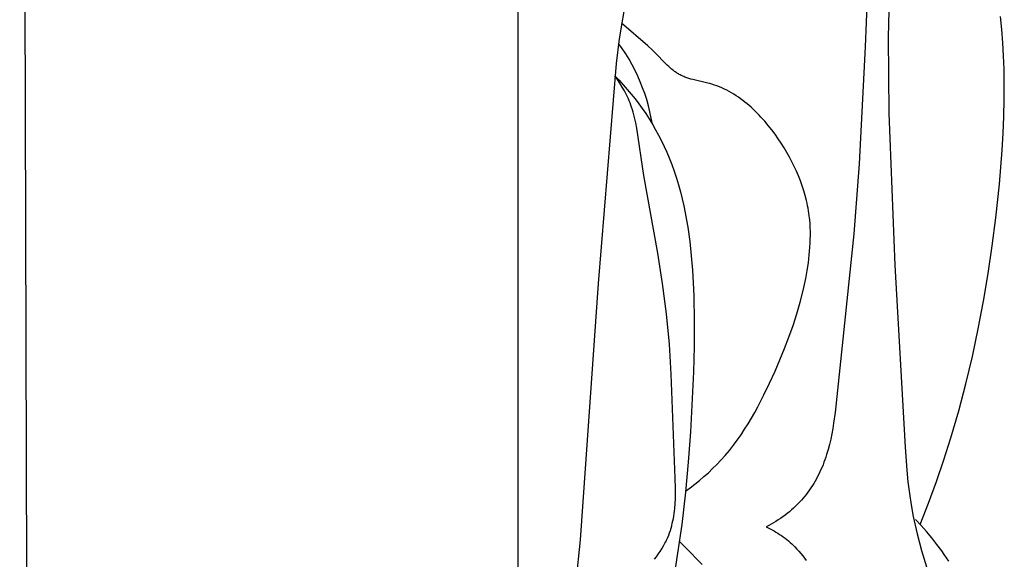
# Model space of a CAD drawing. Units: millimetres. Extents: x -674 to 786, y -553 to 306.
# Drawn here: x 630 to 670, y -12 to 10 of the extents above; entities that cross this region are included whole.
import ezdxf

# ---------------------------------------------------------------- set-up
doc = ezdxf.new("R2010")
doc.units = ezdxf.units.MM
doc.header["$MEASUREMENT"] = 0

msp = doc.modelspace()

# ---------------------------------------------------------------- linework, layer by layer
for p, q in [((629.78702, 87.07811), (630.06412, -12.92189)), ((650.06412, -12.92189), (650.06412, 87.07811)), ((665.40189, 19.42466), (665.09982, 8.83479)), ((664.44045, 15.19897), (664.16428, 8.44752)), ((654.5845, 11.32254), (654.16913, 8.76638)), ((669.72099, 9.14967), (669.66774, 9.68567)), ((655.33659, 8.48634), (654.26455, 9.41433)), ((665.09982, 8.83479), (665.13779, 5.74653)), ((669.76319, 8.61253), (669.72099, 9.14967)), ((654.16913, 8.76638), (654.04722, 7.76478)), ((654.29268, 8.3736), (654.14454, 8.58315)), ((655.51071, 8.32359), (655.33659, 8.48634)), ((664.16428, 8.44752), (663.9232, 3.68877)), ((669.79473, 8.07459), (669.76319, 8.61253)), ((654.43365, 8.15917), (654.29268, 8.3736)), ((654.56731, 7.94011), (654.43365, 8.15917)), ((655.6816, 8.15501), (655.51071, 8.32359)), ((656.01178, 7.81157), (655.6816, 8.15501)), ((669.81599, 7.53621), (669.79473, 8.07459)), ((654.04722, 7.76478), (653.30848, -1.17623)), ((654.6935, 7.71666), (654.56731, 7.94011)), ((654.81207, 7.48907), (654.6935, 7.71666)), ((656.12354, 7.70027), (656.01178, 7.81157)), ((656.18035, 7.64634), (656.12354, 7.70027)), ((656.23797, 7.59389), (656.18035, 7.64634)), ((654.09849, 7.11716), (653.99625, 7.26551)), ((653.99625, 7.26551), (654.16759, 7.08686)), ((654.92289, 7.25761), (654.81207, 7.48907)), ((655.02583, 7.02255), (654.92289, 7.25761)), ((656.29653, 7.54317), (656.23797, 7.59389)), ((656.35616, 7.49443), (656.29653, 7.54317)), ((656.41701, 7.44792), (656.35616, 7.49443)), ((656.44793, 7.42558), (656.41701, 7.44792)), ((656.47921, 7.40389), (656.44793, 7.42558)), ((656.51086, 7.38288), (656.47921, 7.40389)), ((656.5429, 7.36258), (656.51086, 7.38288)), ((656.57534, 7.34304), (656.5429, 7.36258)), ((656.60821, 7.32426), (656.57534, 7.34304)), ((656.64529, 7.30431), (656.60821, 7.32426)), ((656.68289, 7.28531), (656.64529, 7.30431)), ((656.72099, 7.26721), (656.68289, 7.28531)), ((656.75956, 7.24997), (656.72099, 7.26721)), ((656.79859, 7.23354), (656.75956, 7.24997)), ((656.83803, 7.21788), (656.79859, 7.23354)), ((656.87788, 7.20294), (656.83803, 7.21788)), ((669.82736, 6.99772), (669.81599, 7.53621)), ((654.19679, 6.96557), (654.09849, 7.11716)), ((654.16759, 7.08686), (654.33479, 6.90417)), ((654.29057, 6.81086), (654.19679, 6.96557)), ((654.37925, 6.65318), (654.29057, 6.81086)), ((654.33479, 6.90417), (654.49776, 6.71757)), ((655.12079, 6.78414), (655.02583, 7.02255)), ((656.9181, 7.18866), (656.87788, 7.20294)), ((656.99959, 7.16194), (656.9181, 7.18866)), ((657.08229, 7.13733), (656.99959, 7.16194)), ((657.16602, 7.11446), (657.08229, 7.13733)), ((657.76481, 6.9715), (657.16602, 7.11446)), ((657.84986, 6.94901), (657.76481, 6.9715)), ((657.93421, 6.92486), (657.84986, 6.94901)), ((658.03945, 6.89159), (657.93421, 6.92486)), ((658.14327, 6.85518), (658.03945, 6.89159)), ((658.24569, 6.81571), (658.14327, 6.85518)), ((658.34671, 6.77325), (658.24569, 6.81571)), ((669.82814, 6.30807), (669.82736, 6.99772)), ((654.4215, 6.57326), (654.37925, 6.65318)), ((654.46226, 6.49264), (654.4215, 6.57326)), ((654.50145, 6.41135), (654.46226, 6.49264)), ((654.49776, 6.71757), (654.65637, 6.52714)), ((654.53901, 6.32939), (654.50145, 6.41135)), ((654.65637, 6.52714), (654.81052, 6.33299)), ((655.20763, 6.54266), (655.12079, 6.78414)), ((655.28628, 6.29839), (655.20763, 6.54266)), ((658.44634, 6.7279), (658.34671, 6.77325)), ((658.54458, 6.67973), (658.44634, 6.7279)), ((658.64145, 6.62882), (658.54458, 6.67973)), ((658.73694, 6.57526), (658.64145, 6.62882)), ((658.83106, 6.51912), (658.73694, 6.57526)), ((658.92383, 6.46049), (658.83106, 6.51912)), ((659.01524, 6.39944), (658.92383, 6.46049)), ((654.57485, 6.24678), (654.53901, 6.32939)), ((654.60892, 6.16354), (654.57485, 6.24678)), ((654.64113, 6.07968), (654.60892, 6.16354)), ((654.67142, 5.99522), (654.64113, 6.07968)), ((654.81052, 6.33299), (654.96011, 6.13523)), ((654.96011, 6.13523), (655.10501, 5.93396)), ((655.35664, 6.05161), (655.28628, 6.29839)), ((655.41862, 5.80258), (655.35664, 6.05161)), ((659.10531, 6.33607), (659.01524, 6.39944)), ((659.19404, 6.27044), (659.10531, 6.33607)), ((659.28144, 6.20265), (659.19404, 6.27044)), ((659.36751, 6.13277), (659.28144, 6.20265)), ((659.45226, 6.06089), (659.36751, 6.13277)), ((659.53569, 5.98708), (659.45226, 6.06089)), ((669.8144, 5.61887), (669.82814, 6.30807)), ((654.70576, 5.89125), (654.67142, 5.99522)), ((654.73733, 5.78646), (654.70576, 5.89125)), ((654.76634, 5.68093), (654.73733, 5.78646)), ((654.793, 5.57472), (654.76634, 5.68093)), ((655.10501, 5.93396), (655.24511, 5.72927)), ((655.24511, 5.72927), (655.3842, 5.51515)), ((655.47216, 5.55161), (655.41862, 5.80258)), ((659.61782, 5.91142), (659.53569, 5.98708)), ((659.69865, 5.83401), (659.61782, 5.91142)), ((659.77819, 5.75491), (659.69865, 5.83401)), ((659.85644, 5.67422), (659.77819, 5.75491)), ((659.93341, 5.592), (659.85644, 5.67422)), ((665.13779, 5.74653), (665.37056, -0.43512)), ((669.78719, 4.93013), (669.8144, 5.61887)), ((654.81753, 5.46789), (654.793, 5.57472)), ((654.84013, 5.3605), (654.81753, 5.46789)), ((654.88041, 5.14431), (654.84013, 5.3605)), ((655.3842, 5.51515), (655.51798, 5.29767)), ((655.5172, 5.29898), (655.47216, 5.55161)), ((655.51798, 5.29767), (655.64634, 5.07699)), ((660.08354, 5.42334), (659.93341, 5.592)), ((660.22862, 5.24958), (660.08354, 5.42334)), ((660.36872, 5.07137), (660.22862, 5.24958)), ((655.17151, 3.20905), (654.88041, 5.14431)), ((655.64634, 5.07699), (655.76916, 4.85324)), ((655.76916, 4.85324), (655.88632, 4.62657)), ((660.50387, 4.88936), (660.36872, 5.07137)), ((660.63415, 4.7042), (660.50387, 4.88936)), ((669.74759, 4.2419), (669.78719, 4.93013)), ((655.88632, 4.62657), (655.99771, 4.39713)), ((660.75533, 4.52292), (660.63415, 4.7042)), ((660.87181, 4.33938), (660.75533, 4.52292)), ((655.99771, 4.39713), (656.10321, 4.16508)), ((656.10321, 4.16508), (656.20271, 3.93054)), ((660.98338, 4.15365), (660.87181, 4.33938)), ((661.08984, 3.96581), (660.98338, 4.15365)), ((669.63544, 2.86708), (669.74759, 4.2419)), ((656.20271, 3.93054), (656.30916, 3.65925)), ((656.30916, 3.65925), (656.4079, 3.3851)), ((661.191, 3.77592), (661.08984, 3.96581)), ((661.28665, 3.58406), (661.191, 3.77592)), ((663.9232, 3.68877), (663.70308, 0.83771)), ((655.74181, 0.05217), (655.17151, 3.20905)), ((656.4079, 3.3851), (656.49921, 3.10832)), ((661.37659, 3.39031), (661.28665, 3.58406)), ((661.46063, 3.19472), (661.37659, 3.39031)), ((656.49921, 3.10832), (656.58341, 2.82909)), ((656.58341, 2.82909), (656.66079, 2.54763)), ((661.53856, 2.99738), (661.46063, 3.19472)), ((661.61018, 2.79836), (661.53856, 2.99738)), ((669.48646, 1.49465), (669.63544, 2.86708)), ((656.66079, 2.54763), (656.73165, 2.26414)), ((661.67529, 2.59772), (661.61018, 2.79836)), ((661.7337, 2.39555), (661.67529, 2.59772)), ((656.73165, 2.26414), (656.79629, 1.97883)), ((661.7852, 2.19191), (661.7337, 2.39555)), ((661.8083, 2.08956), (661.7852, 2.19191)), ((661.82959, 1.98688), (661.8083, 2.08956)), ((656.79629, 1.97883), (656.85501, 1.69189)), ((656.85501, 1.69189), (656.9081, 1.40354)), ((661.84906, 1.88386), (661.82959, 1.98688)), ((661.86667, 1.78052), (661.84906, 1.88386)), ((661.88241, 1.67687), (661.86667, 1.78052)), ((661.89625, 1.57292), (661.88241, 1.67687)), ((656.9081, 1.40354), (656.95586, 1.11397)), ((661.91349, 1.41569), (661.89625, 1.57292)), ((661.92652, 1.25787), (661.91349, 1.41569)), ((661.93547, 1.09955), (661.92652, 1.25787)), ((669.3402, 0.35981), (669.48646, 1.49465)), ((656.95586, 1.11397), (657.03662, 0.53201)), ((661.94052, 0.94081), (661.93547, 1.09955)), ((661.9418, 0.78173), (661.94052, 0.94081)), ((663.70308, 0.83771), (662.9462, -6.42833)), ((657.03662, 0.53201), (657.09966, -0.05235)), ((661.92468, 0.30325), (661.93373, 0.46286)), ((661.93373, 0.46286), (661.93949, 0.62238)), ((661.93949, 0.62238), (661.9418, 0.78173)), ((655.93175, -1.17342), (655.74181, 0.05217)), ((661.89733, -0.01594), (661.9125, 0.14362)), ((661.9125, 0.14362), (661.92468, 0.30325)), ((669.17314, -0.77229), (669.3402, 0.35981)), ((657.09966, -0.05235), (657.14737, -0.63747)), ((661.80998, -0.65185), (661.85868, -0.33452)), ((661.85868, -0.33452), (661.89733, -0.01594)), ((657.14737, -0.63747), (657.1786, -1.15483)), ((661.75247, -0.96726), (661.80998, -0.65185)), ((665.37056, -0.43512), (665.79002, -7.8339)), ((668.98393, -1.90073), (669.17314, -0.77229)), ((653.30848, -1.17623), (652.57771, -11.59434)), ((656.0875, -2.4049), (655.93175, -1.17342)), ((657.1786, -1.15483), (657.20057, -1.67161)), ((661.70219, -1.21171), (661.75247, -0.96726)), ((661.52534, -1.93635), (661.64747, -1.45466)), ((661.64747, -1.45466), (661.70219, -1.21171)), ((657.20057, -1.67161), (657.22016, -2.70381)), ((661.3874, -2.41289), (661.52534, -1.93635)), ((668.77118, -3.02459), (668.98393, -1.90073)), ((656.2062, -3.638), (656.0875, -2.4049)), ((657.22016, -2.70381), (657.21306, -3.73484)), ((661.23495, -2.88482), (661.3874, -2.41289)), ((661.06931, -3.35271), (661.23495, -2.88482)), ((668.53355, -4.14294), (668.77118, -3.02459)), ((660.89178, -3.81709), (661.06931, -3.35271)), ((656.28499, -4.86843), (656.2062, -3.638)), ((657.21306, -3.73484), (657.18619, -4.7655)), ((660.70369, -4.27854), (660.89178, -3.81709)), ((660.50634, -4.73759), (660.70369, -4.27854)), ((668.26966, -5.25486), (668.53355, -4.14294)), ((657.18619, -4.7655), (657.06625, -7.21345)), ((660.28602, -5.22566), (660.50634, -4.73759)), ((656.44089, -9.09091), (656.28499, -4.86843)), ((660.05438, -5.70902), (660.28602, -5.22566)), ((667.97815, -6.35943), (668.26966, -5.25486)), ((659.8092, -6.18506), (660.05438, -5.70902)), ((659.68082, -6.41952), (659.8092, -6.18506)), ((667.65766, -7.45572), (667.97815, -6.35943)), ((659.41111, -6.87969), (659.54822, -6.65118)), ((659.54822, -6.65118), (659.68082, -6.41952)), ((662.9462, -6.42833), (662.88748, -6.86251)), ((659.12225, -7.32602), (659.26921, -7.10475)), ((659.26921, -7.10475), (659.41111, -6.87969)), ((662.85265, -7.07815), (662.81345, -7.29259)), ((662.88748, -6.86251), (662.85265, -7.07815)), ((657.06625, -7.21345), (656.97561, -8.43619)), ((658.81201, -7.75589), (658.96994, -7.54317)), ((658.96994, -7.54317), (659.12225, -7.32602)), ((662.76932, -7.50564), (662.71973, -7.7171)), ((662.81345, -7.29259), (662.76932, -7.50564)), ((667.37322, -8.34593), (667.65766, -7.45572)), ((658.47815, -8.16669), (658.64817, -7.96384)), ((658.64817, -7.96384), (658.81201, -7.75589)), ((662.66412, -7.92681), (662.60195, -8.13457)), ((662.71973, -7.7171), (662.66412, -7.92681)), ((665.79002, -7.8339), (665.86261, -8.77076)), ((658.13729, -8.53683), (658.30166, -8.36413)), ((658.30166, -8.36413), (658.47815, -8.16669)), ((662.53267, -8.3402), (662.4952, -8.44216)), ((662.56823, -8.23767), (662.53267, -8.3402)), ((662.60195, -8.13457), (662.56823, -8.23767)), ((667.06949, -9.22982), (667.37322, -8.34593)), ((656.97561, -8.43619), (656.86268, -9.65702)), ((657.79374, -8.86858), (657.96786, -8.70496)), ((657.96786, -8.70496), (658.13729, -8.53683)), ((662.37315, -8.73876), (662.32894, -8.83532)), ((662.41542, -8.64148), (662.37315, -8.73876)), ((662.45574, -8.54352), (662.41542, -8.64148)), ((662.4952, -8.44216), (662.45574, -8.54352)), ((665.86261, -8.77076), (665.91061, -9.24014)), ((656.45333, -9.50837), (656.44089, -9.09091)), ((657.2471, -9.33314), (657.43298, -9.1826)), ((657.43298, -9.1826), (657.61532, -9.02777)), ((657.61532, -9.02777), (657.79374, -8.86858)), ((662.18459, -9.11981), (662.13255, -9.21268)), ((662.23466, -9.02592), (662.18459, -9.11981)), ((662.28278, -8.93106), (662.23466, -9.02592)), ((662.32894, -8.83532), (662.28278, -8.93106)), ((656.45411, -9.71599), (656.45333, -9.50837)), ((656.86628, -9.62162), (657.05808, -9.47945)), ((657.05808, -9.47945), (657.2471, -9.33314)), ((661.9047, -9.57238), (661.8428, -9.659)), ((661.96463, -9.48437), (661.9047, -9.57238)), ((662.02258, -9.39504), (661.96463, -9.48437)), ((662.07855, -9.30445), (662.02258, -9.39504)), ((662.13255, -9.21268), (662.07855, -9.30445)), ((665.91061, -9.24014), (665.96937, -9.71063)), ((666.74752, -10.10719), (667.06949, -9.22982)), ((656.44043, -10.12754), (656.4501, -9.92248)), ((656.4501, -9.92248), (656.45411, -9.71599)), ((656.86268, -9.65702), (656.71448, -10.97229)), ((661.57527, -9.99001), (661.49932, -10.0729)), ((661.64514, -9.90972), (661.57527, -9.99001)), ((661.71302, -9.82774), (661.64514, -9.90972)), ((661.7789, -9.74414), (661.71302, -9.82774)), ((661.8428, -9.659), (661.7789, -9.74414)), ((665.96937, -9.71063), (666.0411, -10.18258)), ((656.41341, -10.43183), (656.42423, -10.33089)), ((656.42423, -10.33089), (656.44043, -10.12754)), ((661.1749, -10.38444), (661.08906, -10.45726)), ((661.25893, -10.30958), (661.1749, -10.38444)), ((661.34107, -10.2327), (661.25893, -10.30958)), ((661.42123, -10.1538), (661.34107, -10.2327)), ((661.49932, -10.0729), (661.42123, -10.1538)), ((666.0411, -10.18258), (666.12799, -10.65635)), ((666.40833, -10.97788), (666.74752, -10.10719)), ((656.34946, -10.82982), (656.36877, -10.73126)), ((656.36877, -10.73126), (656.38579, -10.63205)), ((656.38579, -10.63205), (656.40063, -10.53223)), ((656.40063, -10.53223), (656.41341, -10.43183)), ((660.63567, -10.79014), (660.54075, -10.85038)), ((660.72929, -10.72778), (660.63567, -10.79014)), ((660.82153, -10.66329), (660.72929, -10.72778)), ((660.91229, -10.5967), (660.82153, -10.66329)), ((661.00149, -10.52802), (660.91229, -10.5967)), ((661.08906, -10.45726), (661.00149, -10.52802)), ((666.12799, -10.65635), (666.20213, -11.00427)), ((666.44409, -11.01669), (666.21538, -10.77382)), ((656.71448, -10.97229), (655.73174, -17.46458)), ((656.24721, -11.21682), (656.27675, -11.12123)), ((656.27675, -11.12123), (656.30356, -11.02484)), ((656.30356, -11.02484), (656.32776, -10.92769)), ((656.32776, -10.92769), (656.34946, -10.82982)), ((660.24902, -11.01811), (660.14974, -11.06964)), ((660.14974, -11.06964), (660.22943, -11.10913)), ((660.22943, -11.10913), (660.30844, -11.15018)), ((660.34734, -10.96437), (660.24902, -11.01811)), ((660.30844, -11.15018), (660.38673, -11.19279)), ((660.44461, -10.90846), (660.34734, -10.96437)), ((660.38673, -11.19279), (660.46423, -11.23695)), ((660.54075, -10.85038), (660.44461, -10.90846)), ((666.20213, -11.00427), (666.28416, -11.35159)), ((666.66638, -11.26578), (666.44409, -11.01669)), ((652.57771, -11.59434), (652.32679, -14.09999)), ((656.08756, -11.61622), (656.115, -11.55753)), ((656.115, -11.55753), (656.14121, -11.49845)), ((656.14121, -11.49845), (656.17955, -11.40547)), ((656.17955, -11.40547), (656.21485, -11.31158)), ((656.21485, -11.31158), (656.24721, -11.21682)), ((660.46423, -11.23695), (660.5409, -11.28267)), ((660.5409, -11.28267), (660.61668, -11.32994)), ((660.61668, -11.32994), (660.6915, -11.37875)), ((660.6915, -11.37875), (660.76533, -11.42911)), ((660.76533, -11.42911), (660.8381, -11.48101)), ((660.8381, -11.48101), (660.90975, -11.53445)), ((660.90975, -11.53445), (660.98024, -11.58942)), ((660.98024, -11.58942), (661.0495, -11.64593)), ((666.28416, -11.35159), (666.46626, -12.0374)), ((666.88143, -11.52133), (666.66638, -11.26578)), ((667.08845, -11.7836), (666.88143, -11.52133)), ((655.82993, -12.0704), (655.89992, -11.95953)), ((655.89992, -11.95953), (655.96647, -11.84683)), ((655.96647, -11.84683), (656.02917, -11.73237)), ((656.02917, -11.73237), (656.05893, -11.6745)), ((656.05893, -11.6745), (656.08756, -11.61622)), ((656.85599, -11.8959), (656.62529, -11.6651)), ((657.53709, -12.60141), (656.85599, -11.8959)), ((661.0495, -11.64593), (661.11749, -11.70397)), ((661.11749, -11.70397), (661.18414, -11.76353)), ((661.18414, -11.76353), (661.2494, -11.82462)), ((661.2494, -11.82462), (661.31322, -11.88723)), ((661.31322, -11.88723), (661.39602, -11.97307)), ((661.39602, -11.97307), (661.47614, -12.0615)), ((667.28662, -12.05283), (667.08845, -11.7836)), ((655.60383, -12.39137), (655.68145, -12.28639)), ((655.68145, -12.28639), (655.75697, -12.17938)), ((655.75697, -12.17938), (655.82993, -12.0704)), ((661.47614, -12.0615), (661.55357, -12.15238)), ((661.55357, -12.15238), (661.62829, -12.2456)), ((661.62829, -12.2456), (661.70029, -12.34102)), ((661.70029, -12.34102), (661.76956, -12.43854)), ((666.46626, -12.0374), (666.66295, -12.69969)), ((667.38214, -12.19014), (667.28662, -12.05283)), ((667.47515, -12.32929), (667.38214, -12.19014)), ((667.56555, -12.4703), (667.47515, -12.32929))]:
    msp.add_line(p, q)

doc.saveas('drawing.dxf')
